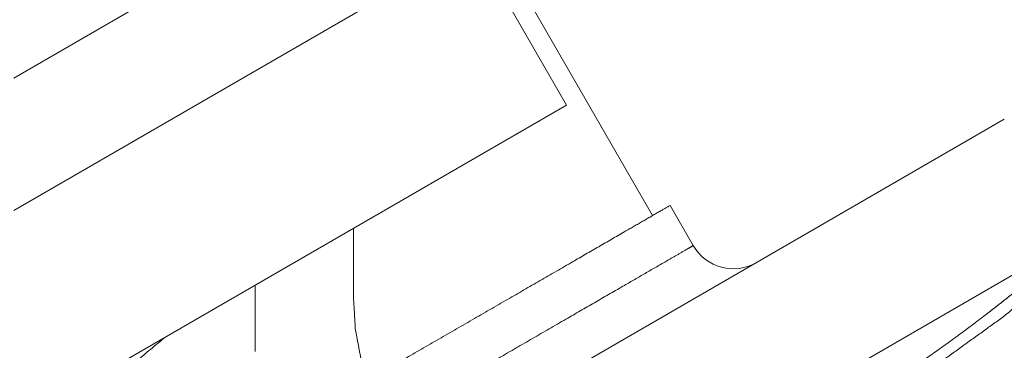
# Paper-space layout 'SHEET-001' of a CAD drawing. Units: millimetres. Extents: x 0 to 297, y 0 to 210.
# Drawn here: x 76 to 84, y 53 to 56 of the extents above; entities that cross this region are included whole.
import ezdxf

# ---------------------------------------------------------------- set-up
doc = ezdxf.new("R2010")
doc.units = ezdxf.units.MM
doc.layers.add('1', color=7, linetype='Continuous')

psp = doc.layouts.new('SHEET-001')

# ---------------------------------------------------------------- linework, layer by layer
at = {"layer": '1', "color": 18, "linetype": 'Continuous', "lineweight": 13}
for p, q in [((80.3647, 58.5472), (75.6271, 55.812)), ((80.3647, 57.4042), (75.6271, 54.6689)), ((79.6023, 56.964), (80.4023, 55.5784)), ((81.1463, 54.625), (79.8963, 56.79)), ((80.4023, 55.5784), (75.6647, 52.8431)), ((84.1856, 55.4559), (79.8722, 52.9656)), ((81.4978, 54.366), (81.2978, 54.7124)), ((78.5615, 53.9409), (78.5615, 54.5157)), ((80.4722, 51.9263), (84.7856, 54.4167)), ((77.713, 54.0258), (77.713, 53.451))]:
    psp.add_line(p, q, dxfattribs=at)
psp.add_arc((81.8443, 54.566), 0.4, 210, 300, dxfattribs=at)
for points, knots in [([(81.2978, 54.7124), (81.1972, 54.6543), (80.9061, 54.4863), (80.4557, 54.2262), (79.894, 53.9019), (79.2811, 53.548), (78.6824, 53.2024)], [0, 0, 0.038481, 0.149776, 0.321998, 0.53675, 0.771094, 1, 1]), ([(78.9512, 52.8957), (79.5428, 53.2372), (79.8422, 53.4101), (80.414, 53.7403), (80.9037, 54.023), (81.2611, 54.2293), (81.4495, 54.3381), (81.4978, 54.366)], [0, 0, 0.232278, 0.34986, 0.574393, 0.766697, 0.90704, 0.981015, 1, 1]), ([(84.8613, 54.3095), (84.1642, 53.7424), (83.4363, 53.2195)], [0, 0, 0.500643, 1, 1]), ([(83.4726, 53.3671), (83.5042, 53.389), (83.5269, 53.4047), (83.5496, 53.4205), (83.5722, 53.4364), (83.5948, 53.4523), (83.6175, 53.4684), (83.64, 53.4844), (83.6627, 53.5006), (83.6852, 53.5168), (83.7078, 53.5331), (83.7304, 53.5494), (83.753, 53.5658), (83.7756, 53.5823), (83.7982, 53.5989), (83.8207, 53.6156), (83.8433, 53.6323), (83.8659, 53.6491), (83.8886, 53.666), (83.9112, 53.683), (83.9338, 53.7), (83.9565, 53.7172), (83.9792, 53.7344), (84.0019, 53.7517), (84.0246, 53.7691), (84.0473, 53.7866), (84.0964, 53.8246), (84.1454, 53.8628), (84.1946, 53.9015), (84.2437, 53.9404), (84.2931, 53.9799), (84.3424, 54.0196), (84.392, 54.0598), (84.4414, 54.1003), (84.4913, 54.1414), (84.541, 54.1826), (84.5912, 54.2245), (84.6412, 54.2666), (84.6917, 54.3094), (84.7421, 54.3523)], [0, 0, 0.023908, 0.041084, 0.058261, 0.075465, 0.092672, 0.109909, 0.127152, 0.144432, 0.161714, 0.179044, 0.196375, 0.213756, 0.231142, 0.248584, 0.266027, 0.283534, 0.301043, 0.318619, 0.336197, 0.353849, 0.371502, 0.389235, 0.406968, 0.424784, 0.4426, 0.481235, 0.519879, 0.558841, 0.597811, 0.637142, 0.676483, 0.71622, 0.75597, 0.796153, 0.836342, 0.877, 0.917667, 0.958832, 1, 1]), ([(78.8316, 52.9422), (78.7153, 53.1337), (78.6284, 53.3806), (78.5783, 53.6476), (78.5615, 53.9409)], [0, 0, 0.213176, 0.462133, 0.720549, 1, 1]), ([(76.9404, 53.5796), (76.4128, 53.1419), (76.0207, 52.5213), (75.7793, 51.7416), (75.6978, 50.833)], [0, 0, 0.217773, 0.450952, 0.710202, 1, 1])]:
    psp.add_open_spline(points, degree=1, knots=knots, dxfattribs=at)

doc.saveas('drawing.dxf')
